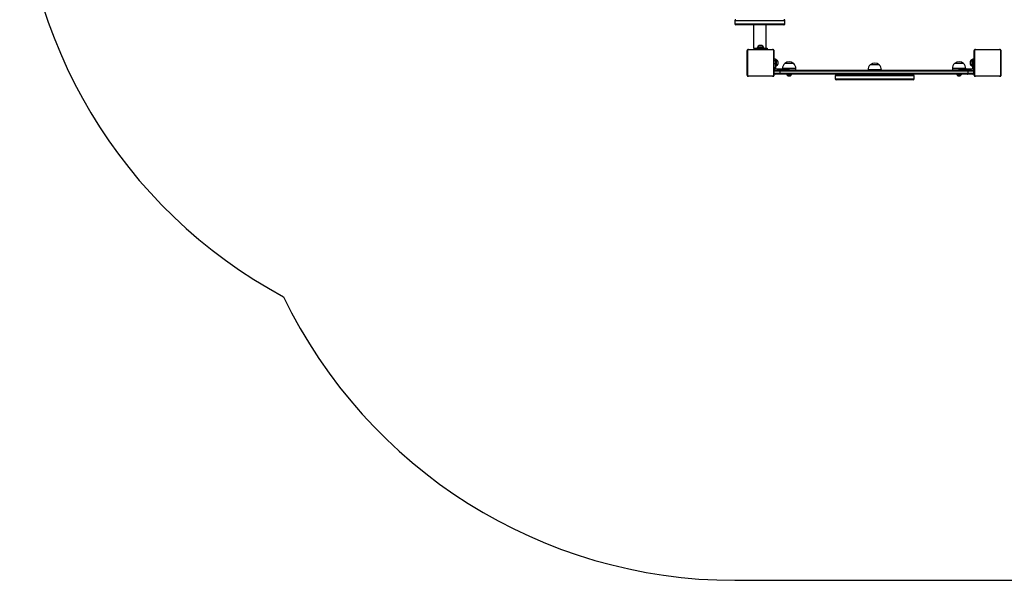
# Model space of a CAD drawing. Units: millimetres. Extents: x -4534 to 367256, y -3372 to 3878.
# Drawn here: x -2480 to 470, y 105 to 1786 of the extents above; entities that cross this region are included whole.
import ezdxf

# ---------------------------------------------------------------- set-up
doc = ezdxf.new("R2010")
doc.units = ezdxf.units.MM
doc.layers.add('Opvangzone', color=7, linetype='Continuous', true_color=0x00a19a)
doc.layers.add('Toestel 2D', color=7, linetype='Continuous', lineweight=20)

# ---------------------------------------------------------------- blocks, each defined once
blk = doc.blocks.new('0122')
at = {"color": 7, "linetype": 'Continuous', "lineweight": 25}
for p, q in [((-369.09, -49.55), (-369.09, -50.45)), ((-354.09, -50.45), (-354.09, -49.55)), ((-354.39, -50.75), (-368.79, -50.75)), ((-363.49, -50.75), (-363.49, -57.75)), ((-359.69, -57.75), (-359.69, -50.75)), ((-365.38, -58.4), (-365.38, -58.6)), ((-365.38, -65.8), (-365.38, -58.6)), ((-365.31, -58.48), (-365.31, -65.93)), ((-364.98, -58.2), (-365.18, -58.2)), ((-357.66, -58.27), (-365.1, -58.27)), ((-364.98, -58.2), (-357.78, -58.2)), ((-363.38, -57.75), (-363.49, -57.75)), ((-363.38, -57.75), (-363.38, -58.15)), ((-363.38, -57.75), (-359.38, -57.75)), ((-363.38, -58.15), (-359.38, -58.15)), ((-363.11, -58.18), (-363.11, -58.2)), ((-363.09, -58.18), (-363.09, -58.2)), ((-362.97, -58.18), (-362.97, -58.2)), ((-362.92, -58.18), (-362.92, -58.2)), ((-362.82, -58.18), (-362.76, -58.18)), ((-362.76, -58.18), (-362.76, -58.2)), ((-362.76, -58.18), (-362.76, -58.2)), ((-362.76, -58.18), (-362.76, -58.18)), ((-362.76, -58.18), (-362.73, -58.18)), ((-362.6, -58.18), (-362.6, -58.2)), ((-362.51, -58.18), (-362.51, -58.2)), ((-362.38, -57.6), (-362.38, -57.7)), ((-360.43, -57.55), (-362.33, -57.55)), ((-362.25, -57.5), (-362.25, -57.55)), ((-361.38, -57.5), (-362.25, -57.5)), ((-362.22, -58.18), (-362.22, -58.2)), ((-362.18, -58.15), (-362.18, -58.18)), ((-361.79, -58.18), (-361.79, -58.2)), ((-361.38, -57), (-361.78, -57)), ((-361.77, -58.18), (-361.77, -58.2)), ((-361.77, -58.18), (-361.74, -58.18)), ((-361.71, -58.18), (-361.71, -58.2)), ((-361.41, -58.18), (-361.41, -58.2)), ((-360.98, -57), (-361.38, -57)), ((-360.5, -57.5), (-361.38, -57.5)), ((-361.22, -58.18), (-361.22, -58.2)), ((-361.1, -58.18), (-361.1, -58.2)), ((-360.95, -58.18), (-360.95, -58.2)), ((-360.93, -58.18), (-360.93, -58.2)), ((-360.93, -58.18), (-360.93, -58.2)), ((-360.93, -58.18), (-360.93, -58.2)), ((-360.84, -58.18), (-360.84, -58.2)), ((-360.68, -58.18), (-360.68, -58.2)), ((-360.68, -58.18), (-360.68, -58.2)), ((-360.68, -58.18), (-360.68, -58.18)), ((-360.58, -58.18), (-360.58, -58.15)), ((-360.52, -58.18), (-360.52, -58.2)), ((-360.5, -57.55), (-360.5, -57.5)), ((-360.49, -58.18), (-360.46, -58.18)), ((-360.46, -58.18), (-360.46, -58.2)), ((-360.45, -58.18), (-360.45, -58.2)), ((-360.42, -58.18), (-360.42, -58.2)), ((-360.38, -57.7), (-360.38, -57.6)), ((-360.31, -58.18), (-360.31, -58.2)), ((-360.3, -58.18), (-360.27, -58.18)), ((-360.16, -58.18), (-360.16, -58.2)), ((-360.16, -58.18), (-360.05, -58.18)), ((-360.05, -58.18), (-360.05, -58.2)), ((-360.05, -58.18), (-359.95, -58.18)), ((-359.95, -58.18), (-359.95, -58.2)), ((-359.8, -58.18), (-359.8, -58.2)), ((-359.68, -58.18), (-359.68, -58.2)), ((-359.65, -58.2), (-359.65, -58.18)), ((-359.38, -57.75), (-359.38, -58.15)), ((-357.58, -58.2), (-357.78, -58.2)), ((-357.45, -65.93), (-357.45, -58.48)), ((-357.38, -58.4), (-357.38, -58.6)), ((-357.38, -58.6), (-357.38, -65.8)), ((-297.38, -58.4), (-297.38, -58.6)), ((-297.38, -65.8), (-297.38, -58.6)), ((-297.31, -58.48), (-297.31, -65.93)), ((-296.98, -58.2), (-297.18, -58.2)), ((-289.66, -58.27), (-297.1, -58.27)), ((-296.98, -58.2), (-289.78, -58.2)), ((-295.11, -58.18), (-295.11, -58.2)), ((-295.09, -58.18), (-295.09, -58.2)), ((-294.97, -58.18), (-294.97, -58.2)), ((-294.92, -58.18), (-294.92, -58.2)), ((-294.82, -58.18), (-294.76, -58.18)), ((-294.76, -58.18), (-294.76, -58.2)), ((-294.76, -58.18), (-294.76, -58.18)), ((-294.76, -58.18), (-294.76, -58.2)), ((-294.76, -58.18), (-294.73, -58.18)), ((-294.6, -58.18), (-294.6, -58.2)), ((-294.51, -58.18), (-294.51, -58.2)), ((-294.22, -58.18), (-294.22, -58.2)), ((-293.79, -58.18), (-293.79, -58.2)), ((-293.77, -58.18), (-293.77, -58.2)), ((-293.77, -58.18), (-293.74, -58.18)), ((-293.71, -58.18), (-293.71, -58.2)), ((-293.41, -58.18), (-293.41, -58.2)), ((-293.22, -58.18), (-293.22, -58.2)), ((-293.1, -58.18), (-293.1, -58.2)), ((-292.95, -58.18), (-292.95, -58.2)), ((-292.93, -58.18), (-292.93, -58.2)), ((-292.93, -58.18), (-292.93, -58.2)), ((-292.93, -58.18), (-292.93, -58.2)), ((-292.84, -58.18), (-292.84, -58.2)), ((-292.68, -58.18), (-292.68, -58.2)), ((-292.68, -58.18), (-292.68, -58.2)), ((-292.68, -58.18), (-292.68, -58.18)), ((-292.52, -58.18), (-292.52, -58.2)), ((-292.49, -58.18), (-292.46, -58.18)), ((-292.46, -58.18), (-292.46, -58.2)), ((-292.45, -58.18), (-292.45, -58.2)), ((-292.42, -58.18), (-292.42, -58.2)), ((-292.31, -58.18), (-292.31, -58.2)), ((-292.3, -58.18), (-292.27, -58.18)), ((-292.16, -58.18), (-292.16, -58.2)), ((-292.16, -58.18), (-292.05, -58.18)), ((-292.05, -58.18), (-292.05, -58.2)), ((-292.05, -58.18), (-291.95, -58.18)), ((-291.95, -58.18), (-291.95, -58.2)), ((-291.8, -58.18), (-291.8, -58.2)), ((-291.68, -58.18), (-291.68, -58.2)), ((-291.65, -58.2), (-291.65, -58.18)), ((-289.58, -58.2), (-289.78, -58.2)), ((-289.45, -65.93), (-289.45, -58.48)), ((-289.38, -58.4), (-289.38, -58.6)), ((-289.38, -58.6), (-289.38, -65.8)), ((-357.33, -61.4), (-357.38, -61.4)), ((-356.93, -61.05), (-357.33, -61.05)), ((-357.33, -61.5), (-357.33, -61.05)), ((-357.33, -61.5), (-356.93, -61.5)), ((-357.33, -62.39), (-357.33, -61.5)), ((-356.93, -61.05), (-356.93, -61.5)), ((-356.93, -61.5), (-356.93, -62.39)), ((-356.78, -61.2), (-356.88, -61.2)), ((-356.73, -61.25), (-356.73, -61.52)), ((-356.68, -61.33), (-356.73, -61.33)), ((-356.73, -61.52), (-356.73, -63.15)), ((-356.68, -63.08), (-356.68, -61.33)), ((-356.18, -62.6), (-356.18, -61.8)), ((-298.58, -61.8), (-298.58, -62.05)), ((-298.03, -61.33), (-298.08, -61.33)), ((-298.08, -61.33), (-298.08, -61.87)), ((-298.08, -61.87), (-298.08, -63.08)), ((-298.03, -61.84), (-298.03, -61.25)), ((-298.03, -63.15), (-298.03, -61.84)), ((-297.88, -61.2), (-297.98, -61.2)), ((-297.43, -61.05), (-297.83, -61.05)), ((-297.83, -61.5), (-297.83, -61.05)), ((-297.43, -61.5), (-297.83, -61.5)), ((-297.83, -62.39), (-297.83, -61.5)), ((-297.43, -61.05), (-297.43, -61.5)), ((-297.38, -61.4), (-297.43, -61.4)), ((-297.43, -61.5), (-297.43, -62.39)), ((-357.38, -63), (-357.33, -63)), ((-357.33, -62.39), (-356.93, -62.39)), ((-357.33, -63.6), (-357.33, -62.39)), ((-357.33, -63.6), (-356.93, -63.6)), ((-357.33, -63.65), (-357.33, -63.6)), ((-355.51, -64.7), (-357.28, -64.7)), ((-357.28, -65.3), (-357.28, -64.7)), ((-356.98, -64.4), (-355.38, -64.4)), ((-356.93, -62.39), (-356.93, -63.6)), ((-356.93, -63.6), (-356.93, -63.65)), ((-356.88, -63.2), (-356.78, -63.2)), ((-356.73, -63.08), (-356.68, -63.08)), ((-356.58, -64), (-352.83, -64)), ((-355.51, -65.3), (-355.51, -64.7)), ((-299.25, -64.7), (-355.51, -64.7)), ((-355.38, -64.4), (-299.38, -64.4)), ((-354.83, -63.9), (-354.83, -64)), ((-351.48, -62.34), (-354.18, -62.34)), ((-350.83, -64), (-352.83, -64)), ((-352.83, -64.4), (-352.83, -64)), ((-350.83, -64), (-350.83, -63.9)), ((-350.83, -64.4), (-350.83, -64)), ((-329.19, -64.3), (-329.19, -64.4)), ((-328.31, -62.74), (-328.54, -62.74)), ((-325.84, -62.74), (-328.31, -62.74)), ((-325.19, -64.4), (-325.19, -64.3)), ((-303.93, -63.9), (-303.93, -64)), ((-303.93, -64), (-303.93, -64.4)), ((-301.93, -64), (-303.93, -64)), ((-300.58, -62.34), (-303.28, -62.34)), ((-301.93, -64.4), (-301.93, -64)), ((-301.93, -64), (-298.18, -64)), ((-299.93, -64), (-299.93, -63.9)), ((-299.38, -64.4), (-297.78, -64.4)), ((-299.25, -65.3), (-299.25, -64.7)), ((-297.48, -64.7), (-299.25, -64.7)), ((-298.58, -62.05), (-298.58, -62.6)), ((-298.08, -63.08), (-298.03, -63.08)), ((-297.98, -63.2), (-297.88, -63.2)), ((-297.43, -62.39), (-297.83, -62.39)), ((-297.83, -63.6), (-297.83, -62.39)), ((-297.43, -63.6), (-297.83, -63.6)), ((-297.83, -63.65), (-297.83, -63.6)), ((-297.48, -65.3), (-297.48, -64.7)), ((-297.43, -62.39), (-297.43, -63.6)), ((-297.43, -63), (-297.38, -63)), ((-297.43, -63.6), (-297.43, -63.65)), ((-365.38, -65.8), (-365.38, -66)), ((-365.18, -66.2), (-364.98, -66.2)), ((-365.1, -66.13), (-357.66, -66.13)), ((-357.78, -66.2), (-364.98, -66.2)), ((-363.11, -66.2), (-363.11, -66.23)), ((-363.08, -66.22), (-363.08, -66.2)), ((-362.96, -66.22), (-362.96, -66.2)), ((-362.81, -66.22), (-362.81, -66.2)), ((-362.71, -66.22), (-362.81, -66.22)), ((-362.71, -66.22), (-362.71, -66.2)), ((-362.6, -66.22), (-362.71, -66.22)), ((-362.6, -66.22), (-362.6, -66.2)), ((-362.46, -66.22), (-362.49, -66.22)), ((-362.45, -66.22), (-362.45, -66.2)), ((-362.34, -66.22), (-362.34, -66.2)), ((-362.31, -66.23), (-362.31, -66.2)), ((-362.3, -66.22), (-362.3, -66.2)), ((-362.26, -66.22), (-362.3, -66.22)), ((-362.24, -66.22), (-362.24, -66.2)), ((-362.08, -66.22), (-362.08, -66.2)), ((-362.08, -66.22), (-362.08, -66.2)), ((-362.08, -66.22), (-362.08, -66.22)), ((-361.92, -66.22), (-361.92, -66.2)), ((-361.83, -66.22), (-361.83, -66.2)), ((-361.83, -66.22), (-361.83, -66.2)), ((-361.83, -66.22), (-361.83, -66.2)), ((-361.81, -66.22), (-361.81, -66.2)), ((-361.66, -66.22), (-361.66, -66.2)), ((-361.54, -66.22), (-361.54, -66.2)), ((-361.35, -66.22), (-361.35, -66.2)), ((-361.05, -66.22), (-361.05, -66.2)), ((-360.99, -66.22), (-361.02, -66.22)), ((-360.99, -66.22), (-360.99, -66.2)), ((-360.97, -66.22), (-360.97, -66.2)), ((-360.54, -66.22), (-360.54, -66.2)), ((-360.25, -66.22), (-360.25, -66.2)), ((-360.16, -66.22), (-360.16, -66.2)), ((-360, -66.22), (-360.03, -66.22)), ((-360, -66.22), (-360, -66.2)), ((-360, -66.22), (-360, -66.2)), ((-360, -66.22), (-360, -66.22)), ((-359.94, -66.22), (-360, -66.22)), ((-359.84, -66.22), (-359.84, -66.2)), ((-359.79, -66.22), (-359.79, -66.2)), ((-359.67, -66.22), (-359.67, -66.2)), ((-359.65, -66.22), (-359.65, -66.2)), ((-357.78, -66.2), (-357.58, -66.2)), ((-357.38, -65.8), (-357.38, -66)), ((-357.28, -65.3), (-355.51, -65.3)), ((-355.38, -65.6), (-356.98, -65.6)), ((-355.51, -65.3), (-299.25, -65.3)), ((-299.38, -65.6), (-355.38, -65.6)), ((-353.53, -65.6), (-353.53, -65.65)), ((-353.53, -65.65), (-352.8, -65.65)), ((-353.18, -66.04), (-352.82, -66.04)), ((-352.82, -66.04), (-352.48, -66.04)), ((-352.8, -65.65), (-352.13, -65.65)), ((-352.13, -65.65), (-352.13, -65.6)), ((-339.03, -66.1), (-339.03, -67)), ((-338.73, -65.8), (-315.65, -65.8)), ((-315.65, -67.3), (-338.73, -67.3)), ((-333.19, -65.6), (-333.19, -65.8)), ((-321.19, -65.8), (-321.19, -65.6)), ((-315.35, -67), (-315.35, -66.1)), ((-302.63, -65.6), (-302.63, -65.65)), ((-302.63, -65.65), (-301.9, -65.65)), ((-302.28, -66.04), (-301.92, -66.04)), ((-301.92, -66.04), (-301.58, -66.04)), ((-301.9, -65.65), (-301.23, -65.65)), ((-301.23, -65.65), (-301.23, -65.6)), ((-297.78, -65.6), (-299.38, -65.6)), ((-299.25, -65.3), (-297.48, -65.3)), ((-297.38, -65.8), (-297.38, -66)), ((-297.18, -66.2), (-296.98, -66.2)), ((-297.1, -66.13), (-289.66, -66.13)), ((-289.78, -66.2), (-296.98, -66.2)), ((-295.11, -66.2), (-295.11, -66.23)), ((-295.08, -66.22), (-295.08, -66.2)), ((-294.96, -66.22), (-294.96, -66.2)), ((-294.81, -66.22), (-294.81, -66.2)), ((-294.71, -66.22), (-294.81, -66.22)), ((-294.71, -66.22), (-294.71, -66.2)), ((-294.6, -66.22), (-294.71, -66.22)), ((-294.6, -66.22), (-294.6, -66.2)), ((-294.46, -66.22), (-294.49, -66.22)), ((-294.45, -66.22), (-294.45, -66.2)), ((-294.34, -66.22), (-294.34, -66.2)), ((-294.31, -66.23), (-294.31, -66.2)), ((-294.3, -66.22), (-294.3, -66.2)), ((-294.26, -66.22), (-294.3, -66.22)), ((-294.24, -66.22), (-294.24, -66.2)), ((-294.08, -66.22), (-294.08, -66.2)), ((-294.08, -66.22), (-294.08, -66.2)), ((-294.08, -66.22), (-294.08, -66.22)), ((-293.92, -66.22), (-293.92, -66.2)), ((-293.83, -66.22), (-293.83, -66.2)), ((-293.83, -66.22), (-293.83, -66.2)), ((-293.83, -66.22), (-293.83, -66.2)), ((-293.81, -66.22), (-293.81, -66.2)), ((-293.66, -66.22), (-293.66, -66.2)), ((-293.54, -66.22), (-293.54, -66.2)), ((-293.35, -66.22), (-293.35, -66.2)), ((-293.05, -66.22), (-293.05, -66.2)), ((-292.99, -66.22), (-293.02, -66.22)), ((-292.99, -66.22), (-292.99, -66.2)), ((-292.97, -66.22), (-292.97, -66.2)), ((-292.54, -66.22), (-292.54, -66.2)), ((-292.25, -66.22), (-292.25, -66.2)), ((-292.16, -66.22), (-292.16, -66.2)), ((-292, -66.22), (-292.03, -66.22)), ((-292, -66.22), (-292, -66.2)), ((-292, -66.22), (-292, -66.2)), ((-292, -66.22), (-292, -66.22)), ((-291.94, -66.22), (-292, -66.22)), ((-291.84, -66.22), (-291.84, -66.2)), ((-291.79, -66.22), (-291.79, -66.2)), ((-291.67, -66.22), (-291.67, -66.2)), ((-291.65, -66.22), (-291.65, -66.2)), ((-289.78, -66.2), (-289.58, -66.2)), ((-289.38, -65.8), (-289.38, -66))]:
    blk.add_line(p, q, dxfattribs=at)
at = {"color": 8, "linetype": 'Continuous', "lineweight": 25}
for p, q in [((-354.09, -49.55), (-369.09, -49.55)), ((-369.09, -50.45), (-354.09, -50.45)), ((-360.38, -57.6), (-362.38, -57.6)), ((-362.38, -57.7), (-360.38, -57.7)), ((-356.88, -61.2), (-356.88, -61.48)), ((-356.88, -61.48), (-356.88, -63.2)), ((-356.78, -61.48), (-356.78, -61.2)), ((-356.78, -63.2), (-356.78, -61.48)), ((-297.98, -61.2), (-297.98, -61.82)), ((-297.98, -61.82), (-297.98, -63.2)), ((-297.88, -61.82), (-297.88, -61.2)), ((-297.88, -63.2), (-297.88, -61.82)), ((-350.83, -63.9), (-354.83, -63.9)), ((-328.85, -64.3), (-329.19, -64.3)), ((-325.19, -64.3), (-328.85, -64.3)), ((-299.93, -63.9), (-303.93, -63.9)), ((-315.35, -66.1), (-339.03, -66.1)), ((-339.03, -67), (-315.35, -67))]:
    blk.add_line(p, q, dxfattribs=at)
at = {"color": 7, "linetype": 'Continuous', "lineweight": 25}
for centre, radius, start, end in [((-368.79, -49.55), 0.3, 90, 180), ((-354.39, -49.55), 0.3, 0, 90), ((-368.79, -50.45), 0.3, 180, 270), ((-354.39, -50.45), 0.3, 270, 0), ((-365.18, -58.4), 0.2, 90, 180), ((-365.23, -58.61), 0.154, 123.5063, 178.3847), ((-364.98, -58.36), 0.154, 91.6158, 146.4933), ((-362.33, -57.6), 0.05, 90, 180), ((-362.33, -57.7), 0.05, 180, 270), ((-361.56, -57.69), 0.723, 108, 164.9376), ((-361.2, -57.69), 0.723, 15.0624, 72), ((-360.43, -57.6), 0.05, 0, 90), ((-360.43, -57.7), 0.05, 270, 0), ((-357.78, -58.36), 0.154, 33.5067, 88.3842), ((-357.58, -58.4), 0.2, 0, 90), ((-357.53, -58.61), 0.154, 1.6153, 56.4937), ((-297.18, -58.4), 0.2, 90, 180), ((-297.23, -58.61), 0.154, 123.5063, 178.3826), ((-296.98, -58.36), 0.154, 91.6159, 146.4931), ((-289.78, -58.36), 0.154, 33.5069, 88.3841), ((-289.58, -58.4), 0.2, 0, 90), ((-289.53, -58.61), 0.154, 1.6212, 56.4899), ((-356.88, -61.25), 0.05, 90, 180), ((-356.78, -61.25), 0.05, 0, 90), ((-356.87, -62.03), 0.723, 18, 74.9376), ((-352.83, -64.25), 2.33, 54.6647, 125.3353), ((-301.93, -64.25), 2.33, 54.6647, 125.3353), ((-297.89, -62.03), 0.723, 105.0624, 162), ((-297.98, -61.25), 0.05, 90, 180), ((-297.88, -61.25), 0.05, 0, 90), ((-356.58, -63.65), 0.75, 180, 270), ((-356.98, -64.7), 0.3, 90, 180), ((-356.88, -63.15), 0.05, 180, 270), ((-356.58, -63.65), 0.35, 180, 270), ((-356.78, -63.15), 0.05, 270, 0), ((-356.87, -62.38), 0.723, 285.0624, 342), ((-352.63, -63.9), 2.2, 134.7603, 180), ((-353.03, -63.9), 2.2, 0, 45.2397), ((-326.99, -64.3), 2.2, 134.7603, 180), ((-327.19, -64.65), 2.33, 54.6647, 125.3353), ((-327.39, -64.3), 2.2, 0, 45.2397), ((-301.73, -63.9), 2.2, 134.7603, 180), ((-302.13, -63.9), 2.2, 0, 45.2397), ((-297.89, -62.38), 0.723, 198, 254.9376), ((-298.18, -63.65), 0.75, 270, 0), ((-298.18, -63.65), 0.35, 270, 0), ((-297.98, -63.15), 0.05, 180, 270), ((-297.88, -63.15), 0.05, 270, 0), ((-297.78, -64.7), 0.3, 0, 90), ((-365.23, -65.8), 0.154, 181.6151, 236.495), ((-365.18, -66), 0.2, 180, 270), ((-364.98, -66.05), 0.154, 213.5053, 268.3856), ((-357.78, -66.05), 0.154, 271.6144, 326.4947), ((-357.58, -66), 0.2, 270, 0), ((-357.53, -65.8), 0.154, 303.505, 358.3849), ((-356.98, -65.3), 0.3, 180, 270), ((-353.02, -65.55), 0.523, 191.8119, 252), ((-352.64, -65.55), 0.523, 288, 348.1881), ((-338.73, -66.1), 0.3, 90, 180), ((-338.73, -67), 0.3, 180, 270), ((-315.65, -66.1), 0.3, 0, 90), ((-315.65, -67), 0.3, 270, 0), ((-302.12, -65.55), 0.523, 191.8119, 252), ((-301.74, -65.55), 0.523, 288, 348.1881), ((-297.78, -65.3), 0.3, 270, 0), ((-297.23, -65.8), 0.154, 181.6172, 236.4951), ((-297.18, -66), 0.2, 180, 270), ((-296.98, -66.05), 0.154, 213.5056, 268.3855), ((-289.78, -66.05), 0.154, 271.6145, 326.4944), ((-289.58, -66), 0.2, 270, 0), ((-289.53, -65.8), 0.154, 303.5087, 358.379)]:
    blk.add_arc(centre, radius, start, end, dxfattribs=at)
for points, knots in [([(-365.38, -58.6), (-365.38, -58.58), (-365.38, -58.52), (-365.35, -58.44), (-365.31, -58.37), (-365.27, -58.33), (-365.22, -58.28), (-365.17, -58.25), (-365.08, -58.21), (-365.02, -58.21), (-364.98, -58.2)], [0, 0, 0, 0, 0.1431, 0.29955, 0.405381, 0.489659, 0.574623, 0.683131, 0.78041, 1, 1, 1, 1]), ([(-365.1, -58.27), (-365.12, -58.27), (-365.15, -58.28), (-365.2, -58.29), (-365.23, -58.31), (-365.25, -58.34), (-365.27, -58.36), (-365.3, -58.4), (-365.31, -58.44), (-365.31, -58.47), (-365.31, -58.48)], [0, 0, 0, 0, 0.244997, 0.340929, 0.437638, 0.50858, 0.579542, 0.675596, 0.836535, 1, 1, 1, 1]), ([(-363.09, -58.18), (-363.08, -58.18), (-363.06, -58.18), (-363.02, -58.18), (-362.99, -58.18), (-362.97, -58.18)], [0, 0, 0, 0, 0.267049, 0.53985, 1, 1, 1, 1]), ([(-362.97, -58.18), (-362.96, -58.18), (-362.93, -58.18), (-362.89, -58.18), (-362.85, -58.18), (-362.83, -58.18), (-362.82, -58.18)], [0, 0, 0, 0, 0.218758, 0.403936, 0.577741, 1, 1, 1, 1]), ([(-362.92, -58.18), (-362.92, -58.18), (-362.91, -58.18), (-362.87, -58.18), (-362.81, -58.18), (-362.78, -58.18), (-362.76, -58.18)], [0, 0, 0, 0, 0.283608, 0.558071, 0.775283, 1, 1, 1, 1]), ([(-362.76, -58.18), (-362.73, -58.18), (-362.68, -58.18), (-362.63, -58.18), (-362.6, -58.18), (-362.6, -58.18), (-362.6, -58.18)], [0, 0, 0, 0, 0.282261, 0.556383, 0.77415, 1, 1, 1, 1]), ([(-362.62, -58.18), (-362.61, -58.18), (-362.59, -58.18), (-362.56, -58.18), (-362.51, -58.18), (-362.48, -58.18), (-362.46, -58.18)], [0, 0, 0, 0, 0.297594, 0.560147, 0.762659, 1, 1, 1, 1]), ([(-362.51, -58.18), (-362.51, -58.18), (-362.51, -58.18), (-362.49, -58.18), (-362.47, -58.18), (-362.42, -58.18), (-362.33, -58.18), (-362.26, -58.18), (-362.22, -58.18)], [0, 0, 0, 0, 0.103888, 0.205534, 0.310857, 0.4243, 0.685101, 1, 1, 1, 1]), ([(-362.22, -58.18), (-362.15, -58.18), (-362.03, -58.18), (-361.88, -58.18), (-361.8, -58.18), (-361.79, -58.18), (-361.79, -58.18)], [0, 0, 0, 0, 0.295618, 0.563118, 0.773391, 1, 1, 1, 1]), ([(-361.71, -58.18), (-361.71, -58.18), (-361.7, -58.18), (-361.67, -58.18), (-361.61, -58.18), (-361.52, -58.18), (-361.45, -58.18), (-361.41, -58.18)], [0, 0, 0, 0, 0.216379, 0.406581, 0.580204, 0.780817, 1, 1, 1, 1]), ([(-361.41, -58.18), (-361.37, -58.18), (-361.3, -58.18), (-361.24, -58.18), (-361.22, -58.18)], [0, 0, 0, 0, 0.583244, 1, 1, 1, 1]), ([(-361.22, -58.18), (-361.21, -58.18), (-361.19, -58.18), (-361.15, -58.18), (-361.12, -58.18), (-361.1, -58.18)], [0, 0, 0, 0, 0.2715045, 0.5460524, 1, 1, 1, 1]), ([(-361.1, -58.18), (-361.07, -58.18), (-361.03, -58.18), (-360.98, -58.18), (-360.96, -58.18), (-360.95, -58.18), (-360.95, -58.18)], [0, 0, 0, 0, 0.28847, 0.554061, 0.767415, 1, 1, 1, 1]), ([(-360.84, -58.18), (-360.84, -58.18), (-360.83, -58.18), (-360.79, -58.18), (-360.74, -58.18), (-360.7, -58.18), (-360.68, -58.18)], [0, 0, 0, 0, 0.283607, 0.558067, 0.775278, 1, 1, 1, 1]), ([(-360.68, -58.18), (-360.66, -58.18), (-360.61, -58.18), (-360.56, -58.18), (-360.53, -58.18), (-360.52, -58.18), (-360.52, -58.18)], [0, 0, 0, 0, 0.2822607, 0.5563875, 0.7741543, 1, 1, 1, 1]), ([(-360.42, -58.18), (-360.42, -58.18), (-360.4, -58.18), (-360.36, -58.18), (-360.33, -58.18), (-360.31, -58.18)], [0, 0, 0, 0, 0.267215, 0.540218, 1, 1, 1, 1]), ([(-360.31, -58.18), (-360.29, -58.18), (-360.25, -58.18), (-360.21, -58.18), (-360.18, -58.18), (-360.16, -58.18), (-360.16, -58.18)], [0, 0, 0, 0, 0.272075, 0.521866, 0.73965, 1, 1, 1, 1]), ([(-359.95, -58.18), (-359.95, -58.18), (-359.93, -58.18), (-359.91, -58.18), (-359.87, -58.18), (-359.84, -58.18), (-359.81, -58.18), (-359.8, -58.18)], [0, 0, 0, 0, 0.266939, 0.528222, 0.668668, 0.821858, 1, 1, 1, 1]), ([(-359.8, -58.18), (-359.78, -58.18), (-359.76, -58.18), (-359.71, -58.18), (-359.69, -58.18), (-359.68, -58.18)], [0, 0, 0, 0, 0.302431, 0.583924, 1, 1, 1, 1]), ([(-357.78, -58.2), (-357.75, -58.21), (-357.7, -58.21), (-357.62, -58.24), (-357.55, -58.27), (-357.5, -58.32), (-357.46, -58.36), (-357.42, -58.42), (-357.39, -58.5), (-357.38, -58.56), (-357.38, -58.6)], [0, 0, 0, 0, 0.1431, 0.299547, 0.405378, 0.489656, 0.57462, 0.68313, 0.780407, 1, 1, 1, 1]), ([(-357.45, -58.48), (-357.45, -58.46), (-357.45, -58.43), (-357.47, -58.38), (-357.49, -58.36), (-357.51, -58.33), (-357.54, -58.31), (-357.57, -58.29), (-357.61, -58.27), (-357.64, -58.27), (-357.66, -58.27)], [0, 0, 0, 0, 0.245, 0.340933, 0.43764, 0.508578, 0.579545, 0.675598, 0.836537, 1, 1, 1, 1]), ([(-297.38, -58.6), (-297.38, -58.58), (-297.38, -58.52), (-297.35, -58.44), (-297.31, -58.37), (-297.27, -58.33), (-297.22, -58.28), (-297.17, -58.25), (-297.08, -58.21), (-297.02, -58.21), (-296.98, -58.2)], [0, 0, 0, 0, 0.1431, 0.29955, 0.405383, 0.489663, 0.574623, 0.683133, 0.780408, 1, 1, 1, 1]), ([(-297.1, -58.27), (-297.12, -58.27), (-297.15, -58.28), (-297.2, -58.29), (-297.23, -58.31), (-297.25, -58.34), (-297.27, -58.36), (-297.3, -58.4), (-297.31, -58.44), (-297.31, -58.47), (-297.31, -58.48)], [0, 0, 0, 0, 0.244991, 0.340923, 0.43764, 0.508575, 0.579544, 0.675597, 0.836536, 1, 1, 1, 1]), ([(-295.09, -58.18), (-295.08, -58.18), (-295.06, -58.18), (-295.02, -58.18), (-294.99, -58.18), (-294.97, -58.18)], [0, 0, 0, 0, 0.267069, 0.539889, 1, 1, 1, 1]), ([(-294.97, -58.18), (-294.96, -58.18), (-294.93, -58.18), (-294.89, -58.18), (-294.85, -58.18), (-294.83, -58.18), (-294.82, -58.18)], [0, 0, 0, 0, 0.218781, 0.403938, 0.577751, 1, 1, 1, 1]), ([(-294.92, -58.18), (-294.92, -58.18), (-294.91, -58.18), (-294.87, -58.18), (-294.81, -58.18), (-294.78, -58.18), (-294.76, -58.18)], [0, 0, 0, 0, 0.28361, 0.558069, 0.775279, 1, 1, 1, 1]), ([(-294.76, -58.18), (-294.73, -58.18), (-294.68, -58.18), (-294.63, -58.18), (-294.6, -58.18), (-294.6, -58.18), (-294.6, -58.18)], [0, 0, 0, 0, 0.282251, 0.556381, 0.774148, 1, 1, 1, 1]), ([(-294.62, -58.18), (-294.61, -58.18), (-294.59, -58.18), (-294.56, -58.18), (-294.51, -58.18), (-294.48, -58.18), (-294.46, -58.18)], [0, 0, 0, 0, 0.297596, 0.560148, 0.762657, 1, 1, 1, 1]), ([(-294.51, -58.18), (-294.51, -58.18), (-294.51, -58.18), (-294.49, -58.18), (-294.47, -58.18), (-294.42, -58.18), (-294.33, -58.18), (-294.26, -58.18), (-294.22, -58.18)], [0, 0, 0, 0, 0.103887, 0.205533, 0.310857, 0.424297, 0.685106, 1, 1, 1, 1]), ([(-294.22, -58.18), (-294.15, -58.18), (-294.03, -58.18), (-293.88, -58.18), (-293.8, -58.18), (-293.79, -58.18), (-293.79, -58.18)], [0, 0, 0, 0, 0.295618, 0.563121, 0.773391, 1, 1, 1, 1]), ([(-293.71, -58.18), (-293.71, -58.18), (-293.7, -58.18), (-293.67, -58.18), (-293.61, -58.18), (-293.52, -58.18), (-293.45, -58.18), (-293.41, -58.18)], [0, 0, 0, 0, 0.216377, 0.40658, 0.580197, 0.780813, 1, 1, 1, 1]), ([(-293.41, -58.18), (-293.37, -58.18), (-293.3, -58.18), (-293.24, -58.18), (-293.22, -58.18)], [0, 0, 0, 0, 0.58325, 1, 1, 1, 1]), ([(-293.22, -58.18), (-293.21, -58.18), (-293.19, -58.18), (-293.15, -58.18), (-293.12, -58.18), (-293.1, -58.18)], [0, 0, 0, 0, 0.271511, 0.546055, 1, 1, 1, 1]), ([(-293.1, -58.18), (-293.07, -58.18), (-293.03, -58.18), (-292.98, -58.18), (-292.96, -58.18), (-292.95, -58.18), (-292.95, -58.18)], [0, 0, 0, 0, 0.28847, 0.554065, 0.767414, 1, 1, 1, 1]), ([(-292.84, -58.18), (-292.84, -58.18), (-292.83, -58.18), (-292.79, -58.18), (-292.74, -58.18), (-292.7, -58.18), (-292.68, -58.18)], [0, 0, 0, 0, 0.283607, 0.558066, 0.775277, 1, 1, 1, 1]), ([(-292.68, -58.18), (-292.66, -58.18), (-292.61, -58.18), (-292.56, -58.18), (-292.53, -58.18), (-292.52, -58.18), (-292.52, -58.18)], [0, 0, 0, 0, 0.282264, 0.556385, 0.774156, 1, 1, 1, 1]), ([(-292.42, -58.18), (-292.42, -58.18), (-292.4, -58.18), (-292.36, -58.18), (-292.33, -58.18), (-292.31, -58.18)], [0, 0, 0, 0, 0.2672, 0.540238, 1, 1, 1, 1]), ([(-292.31, -58.18), (-292.29, -58.18), (-292.25, -58.18), (-292.21, -58.18), (-292.18, -58.18), (-292.16, -58.18), (-292.16, -58.18)], [0, 0, 0, 0, 0.27209, 0.521868, 0.739655, 1, 1, 1, 1]), ([(-291.95, -58.18), (-291.95, -58.18), (-291.93, -58.18), (-291.91, -58.18), (-291.87, -58.18), (-291.84, -58.18), (-291.81, -58.18), (-291.8, -58.18)], [0, 0, 0, 0, 0.266939, 0.52823, 0.668675, 0.821851, 1, 1, 1, 1]), ([(-291.8, -58.18), (-291.78, -58.18), (-291.76, -58.18), (-291.71, -58.18), (-291.69, -58.18), (-291.68, -58.18)], [0, 0, 0, 0, 0.302423, 0.583921, 1, 1, 1, 1]), ([(-289.78, -58.2), (-289.75, -58.21), (-289.7, -58.21), (-289.62, -58.24), (-289.55, -58.27), (-289.5, -58.32), (-289.46, -58.36), (-289.42, -58.42), (-289.39, -58.5), (-289.38, -58.56), (-289.38, -58.6)], [0, 0, 0, 0, 0.143096, 0.299543, 0.405374, 0.489654, 0.574615, 0.68313, 0.780407, 1, 1, 1, 1]), ([(-289.45, -58.48), (-289.45, -58.46), (-289.45, -58.43), (-289.47, -58.38), (-289.49, -58.36), (-289.51, -58.33), (-289.54, -58.31), (-289.57, -58.29), (-289.61, -58.27), (-289.64, -58.27), (-289.66, -58.27)], [0, 0, 0, 0, 0.245002, 0.340933, 0.437643, 0.508584, 0.579543, 0.675602, 0.836543, 1, 1, 1, 1]), ([(-355.51, -64.7), (-355.5, -64.67), (-355.5, -64.6), (-355.48, -64.51), (-355.45, -64.44), (-355.41, -64.41), (-355.39, -64.4), (-355.38, -64.4), (-355.38, -64.4)], [0, 0, 0, 0, 0.214385, 0.428767, 0.643243, 0.857946, 0.992566, 1, 1, 1, 1]), ([(-299.25, -64.7), (-299.26, -64.67), (-299.26, -64.6), (-299.28, -64.51), (-299.31, -64.44), (-299.35, -64.41), (-299.37, -64.4), (-299.38, -64.4), (-299.38, -64.4)], [0, 0, 0, 0, 0.214384, 0.428764, 0.643239, 0.857943, 0.992561, 1, 1, 1, 1]), ([(-364.98, -66.2), (-365.01, -66.2), (-365.06, -66.2), (-365.14, -66.17), (-365.21, -66.13), (-365.26, -66.09), (-365.3, -66.05), (-365.34, -65.99), (-365.37, -65.91), (-365.38, -65.85), (-365.38, -65.8)], [0, 0, 0, 0, 0.1431, 0.299549, 0.40538, 0.489658, 0.574622, 0.683133, 0.78041, 1, 1, 1, 1]), ([(-365.31, -65.93), (-365.31, -65.95), (-365.31, -65.98), (-365.29, -66.02), (-365.27, -66.05), (-365.25, -66.08), (-365.22, -66.1), (-365.19, -66.12), (-365.14, -66.13), (-365.12, -66.13), (-365.1, -66.13)], [0, 0, 0, 0, 0.245, 0.340933, 0.43764, 0.508583, 0.579545, 0.675599, 0.836537, 1, 1, 1, 1]), ([(-362.96, -66.22), (-362.98, -66.22), (-363, -66.22), (-363.05, -66.22), (-363.07, -66.22), (-363.08, -66.22)], [0, 0, 0, 0, 0.302431, 0.583924, 1, 1, 1, 1]), ([(-362.81, -66.22), (-362.81, -66.22), (-362.82, -66.22), (-362.85, -66.22), (-362.89, -66.22), (-362.92, -66.22), (-362.95, -66.22), (-362.96, -66.22)], [0, 0, 0, 0, 0.266939, 0.528222, 0.668668, 0.821858, 1, 1, 1, 1]), ([(-362.45, -66.22), (-362.47, -66.22), (-362.51, -66.22), (-362.55, -66.22), (-362.58, -66.22), (-362.59, -66.22), (-362.6, -66.22)], [0, 0, 0, 0, 0.272075, 0.521866, 0.73965, 1, 1, 1, 1]), ([(-362.34, -66.22), (-362.34, -66.22), (-362.36, -66.22), (-362.4, -66.22), (-362.43, -66.22), (-362.45, -66.22)], [0, 0, 0, 0, 0.267215, 0.540218, 1, 1, 1, 1]), ([(-362.08, -66.22), (-362.1, -66.22), (-362.15, -66.22), (-362.2, -66.22), (-362.23, -66.22), (-362.24, -66.22), (-362.24, -66.22)], [0, 0, 0, 0, 0.2822607, 0.5563875, 0.7741543, 1, 1, 1, 1]), ([(-361.92, -66.22), (-361.92, -66.22), (-361.93, -66.22), (-361.97, -66.22), (-362.02, -66.22), (-362.06, -66.22), (-362.08, -66.22)], [0, 0, 0, 0, 0.283607, 0.558067, 0.775278, 1, 1, 1, 1]), ([(-361.66, -66.22), (-361.68, -66.22), (-361.73, -66.22), (-361.78, -66.22), (-361.8, -66.22), (-361.81, -66.22), (-361.81, -66.22)], [0, 0, 0, 0, 0.28847, 0.554061, 0.767415, 1, 1, 1, 1]), ([(-361.54, -66.22), (-361.55, -66.22), (-361.57, -66.22), (-361.61, -66.22), (-361.64, -66.22), (-361.66, -66.22)], [0, 0, 0, 0, 0.2715045, 0.5460524, 1, 1, 1, 1]), ([(-361.35, -66.22), (-361.39, -66.22), (-361.46, -66.22), (-361.52, -66.22), (-361.54, -66.22)], [0, 0, 0, 0, 0.583244, 1, 1, 1, 1]), ([(-361.05, -66.22), (-361.05, -66.22), (-361.06, -66.22), (-361.09, -66.22), (-361.15, -66.22), (-361.24, -66.22), (-361.31, -66.22), (-361.35, -66.22)], [0, 0, 0, 0, 0.216379, 0.406581, 0.580204, 0.780817, 1, 1, 1, 1]), ([(-360.54, -66.22), (-360.61, -66.22), (-360.73, -66.22), (-360.88, -66.22), (-360.96, -66.22), (-360.97, -66.22), (-360.97, -66.22)], [0, 0, 0, 0, 0.295618, 0.563118, 0.773391, 1, 1, 1, 1]), ([(-360.25, -66.22), (-360.25, -66.22), (-360.25, -66.22), (-360.27, -66.22), (-360.29, -66.22), (-360.34, -66.22), (-360.43, -66.22), (-360.5, -66.22), (-360.54, -66.22)], [0, 0, 0, 0, 0.103888, 0.205534, 0.310857, 0.4243, 0.685101, 1, 1, 1, 1]), ([(-360.14, -66.22), (-360.15, -66.22), (-360.17, -66.22), (-360.2, -66.22), (-360.25, -66.22), (-360.28, -66.22), (-360.3, -66.22)], [0, 0, 0, 0, 0.297594, 0.560147, 0.762659, 1, 1, 1, 1]), ([(-360, -66.22), (-360.03, -66.22), (-360.07, -66.22), (-360.13, -66.22), (-360.16, -66.22), (-360.16, -66.22), (-360.16, -66.22)], [0, 0, 0, 0, 0.282261, 0.556383, 0.77415, 1, 1, 1, 1]), ([(-359.84, -66.22), (-359.84, -66.22), (-359.85, -66.22), (-359.89, -66.22), (-359.95, -66.22), (-359.98, -66.22), (-360, -66.22)], [0, 0, 0, 0, 0.283608, 0.558071, 0.775283, 1, 1, 1, 1]), ([(-359.79, -66.22), (-359.8, -66.22), (-359.83, -66.22), (-359.87, -66.22), (-359.91, -66.22), (-359.93, -66.22), (-359.94, -66.22)], [0, 0, 0, 0, 0.218758, 0.403936, 0.577741, 1, 1, 1, 1]), ([(-359.67, -66.22), (-359.68, -66.22), (-359.7, -66.22), (-359.74, -66.22), (-359.77, -66.22), (-359.79, -66.22)], [0, 0, 0, 0, 0.267049, 0.53985, 1, 1, 1, 1]), ([(-357.38, -65.8), (-357.38, -65.83), (-357.38, -65.89), (-357.41, -65.97), (-357.45, -66.03), (-357.49, -66.08), (-357.54, -66.13), (-357.59, -66.16), (-357.68, -66.2), (-357.74, -66.2), (-357.78, -66.2)], [0, 0, 0, 0, 0.1431, 0.299548, 0.405378, 0.489657, 0.574621, 0.68313, 0.780409, 1, 1, 1, 1]), ([(-357.66, -66.13), (-357.63, -66.13), (-357.61, -66.13), (-357.56, -66.11), (-357.53, -66.09), (-357.51, -66.07), (-357.48, -66.05), (-357.46, -66.01), (-357.45, -65.97), (-357.45, -65.94), (-357.45, -65.93)], [0, 0, 0, 0, 0.244997, 0.340929, 0.437638, 0.50858, 0.579542, 0.675596, 0.836535, 1, 1, 1, 1]), ([(-355.38, -65.6), (-355.38, -65.6), (-355.39, -65.6), (-355.41, -65.6), (-355.45, -65.56), (-355.48, -65.49), (-355.5, -65.4), (-355.5, -65.34), (-355.51, -65.3)], [0, 0, 0, 0, 0.007434, 0.142054, 0.356754, 0.571234, 0.785615, 1, 1, 1, 1]), ([(-299.38, -65.6), (-299.38, -65.6), (-299.37, -65.6), (-299.35, -65.6), (-299.31, -65.56), (-299.28, -65.49), (-299.26, -65.4), (-299.26, -65.34), (-299.25, -65.3)], [0, 0, 0, 0, 0.007439, 0.142057, 0.356758, 0.571237, 0.785616, 1, 1, 1, 1]), ([(-296.98, -66.2), (-297.01, -66.2), (-297.06, -66.2), (-297.14, -66.17), (-297.21, -66.13), (-297.26, -66.09), (-297.3, -66.05), (-297.34, -65.99), (-297.37, -65.91), (-297.38, -65.85), (-297.38, -65.8)], [0, 0, 0, 0, 0.1430961, 0.2995513, 0.4053828, 0.4896565, 0.5746231, 0.683133, 0.7804103, 1, 1, 1, 1]), ([(-297.31, -65.93), (-297.31, -65.95), (-297.31, -65.98), (-297.29, -66.02), (-297.27, -66.05), (-297.25, -66.08), (-297.22, -66.1), (-297.19, -66.12), (-297.14, -66.13), (-297.12, -66.13), (-297.1, -66.13)], [0, 0, 0, 0, 0.245, 0.340934, 0.437644, 0.508581, 0.579546, 0.675604, 0.836535, 1, 1, 1, 1]), ([(-294.96, -66.22), (-294.98, -66.22), (-295, -66.22), (-295.05, -66.22), (-295.07, -66.22), (-295.08, -66.22)], [0, 0, 0, 0, 0.302455, 0.583903, 1, 1, 1, 1]), ([(-294.81, -66.22), (-294.81, -66.22), (-294.82, -66.22), (-294.85, -66.22), (-294.89, -66.22), (-294.92, -66.22), (-294.95, -66.22), (-294.96, -66.22)], [0, 0, 0, 0, 0.26694, 0.528231, 0.668676, 0.821877, 1, 1, 1, 1]), ([(-294.45, -66.22), (-294.47, -66.22), (-294.51, -66.22), (-294.55, -66.22), (-294.58, -66.22), (-294.59, -66.22), (-294.6, -66.22)], [0, 0, 0, 0, 0.27207, 0.521855, 0.739648, 1, 1, 1, 1]), ([(-294.34, -66.22), (-294.34, -66.22), (-294.36, -66.22), (-294.4, -66.22), (-294.43, -66.22), (-294.45, -66.22)], [0, 0, 0, 0, 0.267222, 0.540209, 1, 1, 1, 1]), ([(-294.08, -66.22), (-294.1, -66.22), (-294.15, -66.22), (-294.2, -66.22), (-294.23, -66.22), (-294.24, -66.22), (-294.24, -66.22)], [0, 0, 0, 0, 0.282261, 0.556397, 0.774154, 1, 1, 1, 1]), ([(-293.92, -66.22), (-293.92, -66.22), (-293.93, -66.22), (-293.97, -66.22), (-294.02, -66.22), (-294.06, -66.22), (-294.08, -66.22)], [0, 0, 0, 0, 0.2836008, 0.5580551, 0.7752821, 1, 1, 1, 1]), ([(-293.66, -66.22), (-293.68, -66.22), (-293.73, -66.22), (-293.78, -66.22), (-293.8, -66.22), (-293.81, -66.22), (-293.81, -66.22)], [0, 0, 0, 0, 0.28847, 0.554065, 0.767414, 1, 1, 1, 1]), ([(-293.54, -66.22), (-293.55, -66.22), (-293.57, -66.22), (-293.61, -66.22), (-293.64, -66.22), (-293.66, -66.22)], [0, 0, 0, 0, 0.271511, 0.546055, 1, 1, 1, 1]), ([(-293.35, -66.22), (-293.39, -66.22), (-293.46, -66.22), (-293.52, -66.22), (-293.54, -66.22)], [0, 0, 0, 0, 0.58325, 1, 1, 1, 1]), ([(-293.05, -66.22), (-293.05, -66.22), (-293.06, -66.22), (-293.09, -66.22), (-293.15, -66.22), (-293.24, -66.22), (-293.31, -66.22), (-293.35, -66.22)], [0, 0, 0, 0, 0.216378, 0.406581, 0.580206, 0.780813, 1, 1, 1, 1]), ([(-292.54, -66.22), (-292.61, -66.22), (-292.73, -66.22), (-292.88, -66.22), (-292.96, -66.22), (-292.97, -66.22), (-292.97, -66.22)], [0, 0, 0, 0, 0.295618, 0.563121, 0.773391, 1, 1, 1, 1]), ([(-292.25, -66.22), (-292.25, -66.22), (-292.25, -66.22), (-292.27, -66.22), (-292.29, -66.22), (-292.34, -66.22), (-292.43, -66.22), (-292.5, -66.22), (-292.54, -66.22)], [0, 0, 0, 0, 0.103887, 0.205533, 0.310857, 0.424297, 0.685106, 1, 1, 1, 1]), ([(-292.14, -66.22), (-292.15, -66.22), (-292.17, -66.22), (-292.2, -66.22), (-292.25, -66.22), (-292.28, -66.22), (-292.3, -66.22)], [0, 0, 0, 0, 0.297596, 0.560148, 0.762657, 1, 1, 1, 1]), ([(-292, -66.22), (-292.03, -66.22), (-292.07, -66.22), (-292.13, -66.22), (-292.16, -66.22), (-292.16, -66.22), (-292.16, -66.22)], [0, 0, 0, 0, 0.28225, 0.556379, 0.774145, 1, 1, 1, 1]), ([(-291.84, -66.22), (-291.84, -66.22), (-291.85, -66.22), (-291.89, -66.22), (-291.95, -66.22), (-291.98, -66.22), (-292, -66.22)], [0, 0, 0, 0, 0.28361, 0.558069, 0.775279, 1, 1, 1, 1]), ([(-291.79, -66.22), (-291.8, -66.22), (-291.83, -66.22), (-291.87, -66.22), (-291.91, -66.22), (-291.93, -66.22), (-291.94, -66.22)], [0, 0, 0, 0, 0.218756, 0.40394, 0.577734, 1, 1, 1, 1]), ([(-291.67, -66.22), (-291.68, -66.22), (-291.7, -66.22), (-291.74, -66.22), (-291.77, -66.22), (-291.79, -66.22)], [0, 0, 0, 0, 0.267033, 0.53985, 1, 1, 1, 1]), ([(-289.38, -65.8), (-289.38, -65.83), (-289.38, -65.89), (-289.41, -65.97), (-289.45, -66.03), (-289.49, -66.08), (-289.54, -66.13), (-289.59, -66.16), (-289.68, -66.2), (-289.74, -66.2), (-289.78, -66.2)], [0, 0, 0, 0, 0.143101, 0.29955, 0.40538, 0.48966, 0.574621, 0.683131, 0.780414, 1, 1, 1, 1]), ([(-289.66, -66.13), (-289.63, -66.13), (-289.61, -66.13), (-289.56, -66.11), (-289.53, -66.09), (-289.51, -66.07), (-289.48, -66.05), (-289.46, -66.01), (-289.45, -65.97), (-289.45, -65.94), (-289.45, -65.93)], [0, 0, 0, 0, 0.244992, 0.340925, 0.437632, 0.508578, 0.579538, 0.675592, 0.836535, 1, 1, 1, 1])]:
    blk.add_open_spline(points, degree=3, knots=knots, dxfattribs=at)
blk = doc.blocks.new('VPL-06-0122')
at = {"layer": 'Opvangzone'}
blk.add_lwpolyline([(-219.4, 3878.3), (-979.7, 3878.3, 0.414214), (-2479.7, 2378.3), (-2479.7, 2277.2, 0.276273), (-1689.1, 955.6, 0.288304), (-337.2, 105.4), (460.7, 105.4, 0.414214), (1960.7, 1605.4), (1960.7, 1696.7, 0.276152), (1170.7, 3018.1, 0.2903), (-186, 3878.3), (-337.2, 3878.3, 0.110613)], format="xyb", dxfattribs=at)
at = {"layer": 'Toestel 2D', "xscale": 10, "yscale": 10, "zscale": 10}
blk.add_blockref('0122', (3354.2, 2278.5), dxfattribs=at)
blk = doc.blocks.new('VPL-06-0122-GM')
blk.add_blockref('VPL-06-0122', (0, 0))

msp = doc.modelspace()

# ---------------------------------------------------------------- block references
msp.add_blockref('VPL-06-0122-GM', (0, 0))

doc.saveas('drawing.dxf')
